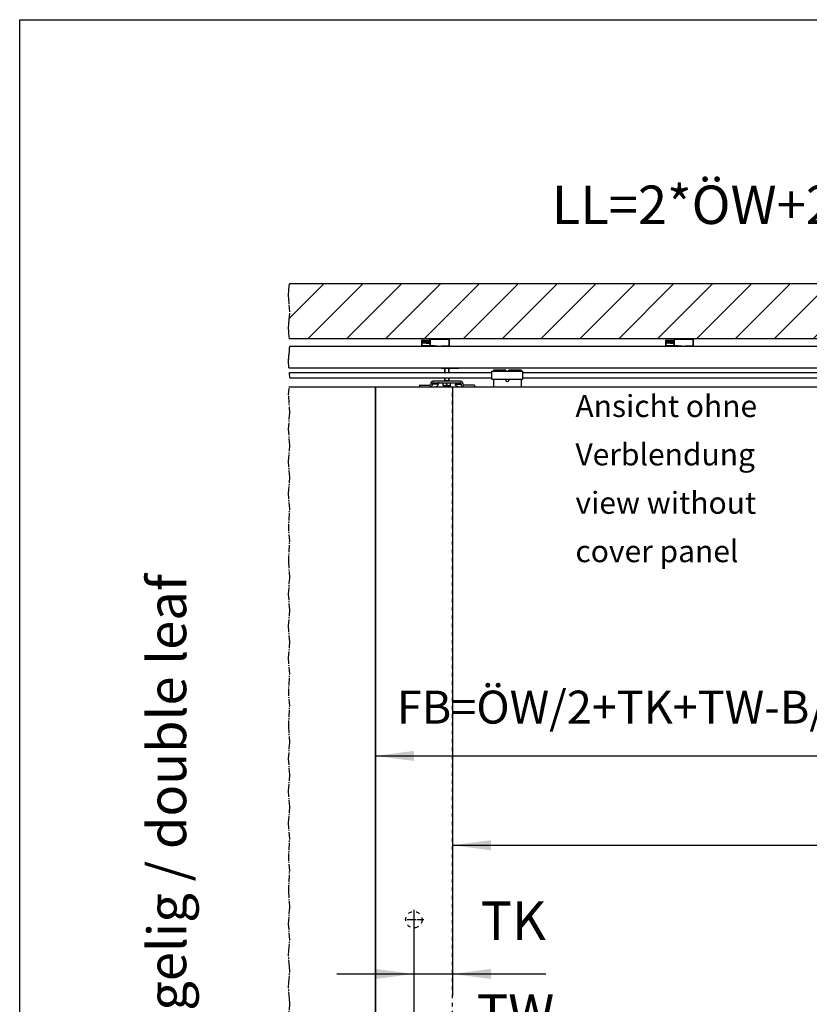
# Model space of a CAD drawing. Units: inches. Extents: x 3928 to 4513, y 20382 to 20802.
# Drawn here: x 3929 to 4001, y 20702 to 20792 of the extents above; entities that cross this region are included whole.
import ezdxf

# ---------------------------------------------------------------- set-up
doc = ezdxf.new("R2010")
doc.units = ezdxf.units.IN
doc.linetypes.add('DASHED', pattern=[15, 7, -8])
doc.linetypes.add('DOT_CENTER', pattern=[14, 12, -1, 0, -1])
doc.layers.add('1', color=7, linetype='Continuous')
doc.styles.add('CONVERTER_11', font='txt.shx', dxfattribs={"width": 0.9})
doc.dimstyles.new('ME10_DIM_30', dxfattribs={"dimtxt": 70, "dimasz": 70, "dimexe": 40, "dimexo": 0, "dimgap": 40, "dimtad": 1, "dimdsep": 46, "dimtxsty": 'CONVERTER_11', "dimsah": 1, "dimcen": 0.09, "dimclrd": 3, "dimclre": 3, "dimclrt": 4, "dimadec": 0, "dimazin": 0, "dimtfac": 1, "dimtdec": 4, "dimtix": 1, "dimtmove": 0, "dimatfit": 3, "dimfxl": 1, "dimtolj": 1, "dimtzin": 0, "dimarcsym": 0})
doc.dimstyles.new('ME10_DIM_31', dxfattribs={"dimtxt": 70, "dimasz": 70, "dimexe": 40, "dimexo": 0, "dimgap": 40, "dimtad": 1, "dimdsep": 46, "dimtxsty": 'CONVERTER_11', "dimsah": 1, "dimcen": 0.09, "dimclrd": 3, "dimclre": 3, "dimclrt": 4, "dimadec": 0, "dimazin": 0, "dimtfac": 1, "dimtdec": 4, "dimtix": 1, "dimtmove": 0, "dimatfit": 3, "dimfxl": 1, "dimtolj": 1, "dimtzin": 0, "dimarcsym": 0})
doc.dimstyles.new('ME10_DIM_33', dxfattribs={"dimtxt": 60, "dimasz": 70, "dimexe": 40, "dimexo": 0, "dimgap": 40, "dimtad": 1, "dimdsep": 46, "dimtxsty": 'CONVERTER_11', "dimsah": 1, "dimcen": 0.09, "dimclrd": 3, "dimclre": 3, "dimclrt": 4, "dimadec": 0, "dimazin": 0, "dimtfac": 1, "dimtdec": 4, "dimtix": 1, "dimtmove": 0, "dimatfit": 3, "dimfxl": 1, "dimtolj": 1, "dimtzin": 0, "dimarcsym": 0})
doc.dimstyles.new('ME10_DIM_34', dxfattribs={"dimtxt": 70, "dimasz": 70, "dimexe": 40, "dimexo": 0, "dimgap": 40, "dimtad": 1, "dimdsep": 46, "dimtxsty": 'CONVERTER_11', "dimsah": 1, "dimcen": 0.09, "dimclrd": 3, "dimclre": 3, "dimclrt": 4, "dimadec": 0, "dimazin": 0, "dimtfac": 1, "dimtdec": 4, "dimtix": 1, "dimtmove": 0, "dimatfit": 3, "dimfxl": 1, "dimtolj": 1, "dimtzin": 0, "dimarcsym": 0})

# ---------------------------------------------------------------- blocks, each defined once
blk = doc.blocks.new('10421-6-0870_Aufhaengerplatte-Rollenwagen-Perlan-140__29', base_point=(79330.8, 415205.1))
at = {"color": 1, "linetype": 'Continuous'}
for p, q in [((79330.8, 415205.2), (79330.8, 415205.2)), ((79342.9, 415205.1), (79331.2, 415205.1)), ((79342.9, 415205.1), (79344.7, 415205.1)), ((79345.7, 415205.1), (79344.7, 415205.1)), ((79345.7, 415205.1), (79359.8, 415205.1)), ((79359.8, 415205.1), (79360.8, 415205.1)), ((79360.8, 415205.1), (79362.7, 415205.1)), ((79360.9, 415205.1), (79360.8, 415205.1)), ((79362.7, 415205.1), (79374.3, 415205.1)), ((79374.7, 415205.2), (79374.8, 415205.2))]:
    blk.add_line(p, q, dxfattribs=at)
at = {"color": 124, "linetype": 'Continuous'}
for p, q in [((79331.2, 415205.2), (79331.2, 415205.2)), ((79331.2, 415205.2), (79331.2, 415205.1)), ((79342.9, 415205.2), (79342.9, 415205.2)), ((79342.9, 415205.1), (79342.9, 415205.2)), ((79344.5, 415205.1), (79344.3, 415205.2)), ((79345.4, 415205.2), (79345.4, 415205.2)), ((79345.7, 415205.2), (79345.7, 415205.2)), ((79345.7, 415205.2), (79345.7, 415205.1)), ((79359.8, 415205.2), (79359.8, 415205.2)), ((79359.8, 415205.2), (79359.8, 415205.1)), ((79360.1, 415205.2), (79360.2, 415205.2)), ((79361.2, 415205.2), (79361.1, 415205.1)), ((79362.7, 415205.2), (79362.7, 415205.2)), ((79362.7, 415205.1), (79362.7, 415205.2)), ((79374.3, 415205.2), (79374.3, 415205.2)), ((79374.3, 415205.2), (79374.3, 415205.1))]:
    blk.add_line(p, q, dxfattribs=at)
at = {"color": 1, "linetype": 'Continuous'}
for centre, start, end in [((79331.2, 415206.1), 245.4586, 270.0063), ((79374.3, 415206.1), 269.9965, 294.5415)]:
    blk.add_arc(centre, 1, start, end, dxfattribs=at)
at = {"color": 124, "linetype": 'Continuous'}
for points in [[(79344.5, 415205.1), (79344.6, 415205.1), (79344.6, 415205.1)], [(79345.4, 415205.2), (79345.5, 415205.1), (79345.6, 415205.1)], [(79359.9, 415205.1), (79360, 415205.1), (79360.1, 415205.2)], [(79360.9, 415205.1), (79361, 415205.1), (79361.1, 415205.1)]]:
    blk.add_spline(points, degree=3, dxfattribs=at)
at = {"color": 1, "linetype": 'Continuous'}
for points in [[(79344.6, 415205.1), (79344.7, 415205.1), (79344.7, 415205.1)], [(79345.6, 415205.1), (79345.7, 415205.1), (79345.7, 415205.1)], [(79359.8, 415205.1), (79359.8, 415205.1), (79359.9, 415205.1)]]:
    blk.add_spline(points, degree=3, dxfattribs=at)
blk = doc.blocks.new('10421-1-0102_Doppelrollenwagen-kpl-Perlan-140__30', base_point=(79330.8, 415205.1))
blk.add_blockref('10421-6-0870_Aufhaengerplatte-Rollenwagen-Perlan-140__29', (79330.8, 415205.1))
blk = doc.blocks.new('10421-2-0491_U-Profil_fuer_Riemenschloss__35', base_point=(79434.8, 415184.7))
at = {"color": 1, "linetype": 'Continuous'}
for p, q in [((79434.8, 415199.7), (79490.8, 415199.7)), ((79434.8, 415184.7), (79434.8, 415199.7)), ((79490.8, 415184.7), (79490.8, 415199.7)), ((79434.8, 415184.7), (79490.8, 415184.7))]:
    blk.add_line(p, q, dxfattribs=at)
blk = doc.blocks.new('Riemenschloss_Perlan_AUT_DUOSYNC__36', base_point=(79434.8, 415184.7))
blk.add_blockref('10421-2-0491_U-Profil_fuer_Riemenschloss__35', (79434.8, 415184.7))
blk = doc.blocks.new('10421-2-0490_Biegeteil_fuer_Perlan_Aut_und_Duosync__37', base_point=(79437.8, 415171.2))
at = {"color": 1, "linetype": 'Continuous'}
for p, q in [((79437.8, 415201.2), (79437.8, 415199.7)), ((79460.2, 415201.2), (79437.8, 415201.2)), ((79460.2, 415201.2), (79460.2, 415199.7)), ((79487.8, 415201.2), (79465.4, 415201.2)), ((79465.4, 415199.7), (79465.4, 415201.2)), ((79487.8, 415201.2), (79487.8, 415199.7)), ((79437.8, 415184.7), (79437.8, 415171.2)), ((79460.2, 415184.7), (79460.2, 415183.2)), ((79465.4, 415183.2), (79465.4, 415184.7)), ((79487.8, 415184.7), (79487.8, 415171.2))]:
    blk.add_line(p, q, dxfattribs=at)
blk.add_arc((79462.8, 415183.2), 2.6, 180, 0, dxfattribs=at)
blk = doc.blocks.new('Set_Riemenschloss_Perlan_Holzflg__38', base_point=(79434.8, 415171.2))
for name, p in [('Riemenschloss_Perlan_AUT_DUOSYNC__36', (79434.8, 415184.7)), ('10421-2-0490_Biegeteil_fuer_Perlan_Aut_und_Duosync__37', (79437.8, 415171.2))]:
    blk.add_blockref(name, p)
blk = doc.blocks.new('Sechskantschraube_ISO_4017_M8_x_55_2__46', base_point=(79346.3, 415172.9))
at = {"color": 1, "linetype": 'Continuous'}
for p, q in [((79348.8, 415205.1), (79348.8, 415197.2)), ((79356.8, 415197.2), (79356.8, 415205.1)), ((79346.3, 415173.5), (79346.3, 415178.2)), ((79346.6, 415173.4), (79346.3, 415173.5)), ((79346.3, 415173.5), (79346.3, 415172.9)), ((79346.3, 415172.9), (79349.5, 415172.9)), ((79347.1, 415173.2), (79346.6, 415173.4)), ((79347.7, 415173.1), (79347.1, 415173.2)), ((79347.9, 415173.1), (79347.7, 415173.1)), ((79348.7, 415172.9), (79347.9, 415173.1)), ((79348.7, 415172.9), (79348.7, 415172.9)), ((79349.5, 415172.9), (79348.7, 415172.9)), ((79348.8, 415187.2), (79348.8, 415182.2)), ((79348.8, 415181.2), (79348.8, 415182.2)), ((79348.8, 415182.2), (79348.8, 415182.2)), ((79349.7, 415172.9), (79349.5, 415172.9)), ((79349.5, 415172.9), (79356, 415172.9)), ((79350.3, 415172.9), (79349.7, 415172.9)), ((79350.6, 415173), (79350.3, 415172.9)), ((79351.2, 415173.1), (79350.6, 415173)), ((79351.6, 415173.2), (79351.2, 415173.1)), ((79352, 415173.2), (79351.6, 415173.2)), ((79352.8, 415173.5), (79352, 415173.2)), ((79352.8, 415173.5), (79352.8, 415178.2)), ((79353.6, 415173.2), (79352.8, 415173.5)), ((79353.9, 415173.2), (79353.6, 415173.2)), ((79354.4, 415173.1), (79353.9, 415173.2)), ((79354.9, 415173), (79354.4, 415173.1)), ((79355.2, 415172.9), (79354.9, 415173)), ((79355.9, 415172.9), (79355.2, 415172.9)), ((79356, 415172.9), (79355.9, 415172.9)), ((79356.8, 415172.9), (79356, 415172.9)), ((79356, 415172.9), (79359.3, 415172.9)), ((79356.8, 415182.2), (79356.8, 415187.2)), ((79356.8, 415182.2), (79356.8, 415181.2)), ((79357.7, 415173.1), (79356.8, 415172.9)), ((79356.8, 415172.9), (79356.8, 415172.9)), ((79357.8, 415173.1), (79357.7, 415173.1)), ((79358.5, 415173.2), (79357.8, 415173.1)), ((79358.9, 415173.4), (79358.5, 415173.2)), ((79359.3, 415173.5), (79358.9, 415173.4)), ((79359.3, 415173.5), (79359.3, 415178.2)), ((79359.3, 415172.9), (79359.3, 415173.5))]:
    blk.add_line(p, q, dxfattribs=at)
at = {"color": 124, "linetype": 'Continuous'}
for p, q in [((79348.8, 415182.2), (79352.8, 415182.2)), ((79352.8, 415182.2), (79356.8, 415182.2))]:
    blk.add_line(p, q, dxfattribs=at)
at = {"layer": '1', "color": 3, "linetype": 'Continuous'}
for p, q in [((79349.4, 415197.2), (79349.4, 415205.1)), ((79356.2, 415197.2), (79356.2, 415205.1)), ((79349.4, 415182.2), (79349.4, 415187.2)), ((79356.2, 415182.2), (79356.2, 415187.2))]:
    blk.add_line(p, q, dxfattribs=at)
blk = doc.blocks.new('10421-6-0877_Clipsblende-100-Deckenausgleich-Teil-2__50', base_point=(79322.3, 415245.2))
at = {"color": 124, "linetype": 'Continuous'}
for p, q in [((79322.3, 415257.7), (79322.8, 415257.7)), ((79322.8, 415258.2), (79322.8, 415257.7)), ((79322.8, 415247), (79322.8, 415257.7)), ((79322.8, 415257.7), (79356.8, 415257.7)), ((79356.8, 415258.2), (79356.8, 415257.7)), ((79356.8, 415257.7), (79357.3, 415257.7)), ((79356.8, 415245.2), (79356.8, 415257.7))]:
    blk.add_line(p, q, dxfattribs=at)
at = {"color": 1, "linetype": 'Continuous'}
for p, q in [((79322.3, 415246.7), (79322.3, 415257.7)), ((79322.3, 415246.9), (79322.4, 415246.9)), ((79322.3, 415246.8), (79322.3, 415246.9)), ((79322.3, 415246.8), (79322.3, 415246.8)), ((79322.3, 415246.8), (79322.3, 415246.8)), ((79322.3, 415246.7), (79322.3, 415246.8)), ((79322.3, 415246.2), (79322.3, 415246.7)), ((79333.4, 415245.2), (79322.3, 415246.2)), ((79322.4, 415247), (79322.5, 415247)), ((79322.4, 415246.9), (79322.4, 415247)), ((79322.4, 415246.9), (79322.4, 415246.9)), ((79322.5, 415247), (79322.6, 415247)), ((79322.5, 415247), (79322.5, 415247)), ((79322.6, 415247), (79322.7, 415247)), ((79322.7, 415247), (79322.8, 415247)), ((79322.7, 415247), (79322.7, 415247)), ((79322.8, 415247), (79343, 415245.2)), ((79333.4, 415245.2), (79343, 415245.2)), ((79356.8, 415245.2), (79343, 415245.2)), ((79356.8, 415245.2), (79357.3, 415245.2)), ((79357.3, 415245.2), (79357.3, 415257.7))]:
    blk.add_line(p, q, dxfattribs=at)
for centre, start, end in [((79322.8, 415257.7), 90, 180), ((79356.8, 415257.7), 0, 90)]:
    blk.add_arc(centre, 0.5, start, end, dxfattribs=at)
blk = doc.blocks.new('10421-6-0876_Clipsblende-100-Deckenausgleich-Teil-1__51', base_point=(79307.3, 415245.2))
at = {"color": 1, "linetype": 'Continuous'}
for p, q in [((79307.3, 415255.7), (79309.2, 415255.7)), ((79307.3, 415255.7), (79307.3, 415255.7)), ((79307.3, 415254.6), (79307.3, 415255.7)), ((79322.2, 415254.4), (79307.3, 415255.7)), ((79307.3, 415254.4), (79307.3, 415254.6)), ((79322.3, 415253.3), (79307.3, 415254.6)), ((79307.3, 415253.4), (79307.3, 415254.4)), ((79322.3, 415253.1), (79307.3, 415254.4)), ((79307.3, 415253.2), (79307.3, 415253.4)), ((79322.3, 415252), (79307.3, 415253.4)), ((79307.3, 415252.1), (79307.3, 415253.2)), ((79322.3, 415251.8), (79307.3, 415253.2)), ((79307.3, 415251.9), (79307.3, 415252.1)), ((79322.3, 415250.8), (79307.3, 415252.1)), ((79307.3, 415250.8), (79307.3, 415251.9)), ((79322.3, 415250.6), (79307.3, 415251.9)), ((79307.3, 415250.8), (79307.3, 415250.8)), ((79307.3, 415250.8), (79307.3, 415250.8)), ((79307.3, 415250.8), (79307.4, 415250.7)), ((79307.3, 415250.8), (79307.3, 415250.8)), ((79307.3, 415250.8), (79307.3, 415250.8)), ((79307.3, 415245.7), (79307.3, 415250.8)), ((79322.3, 415249.5), (79307.3, 415250.8)), ((79307.4, 415250.7), (79307.5, 415250.7)), ((79307.4, 415250.7), (79307.4, 415250.7)), ((79307.5, 415250.7), (79307.6, 415250.6)), ((79307.6, 415250.6), (79307.7, 415250.6)), ((79307.7, 415250.6), (79307.8, 415250.6)), ((79322.3, 415249.3), (79307.8, 415250.6)), ((79333.4, 415245.2), (79307.8, 415245.2)), ((79322.1, 415254.6), (79309.2, 415255.7)), ((79309.2, 415255.7), (79321.2, 415255.7)), ((79321.2, 415255.7), (79322.3, 415255.7)), ((79322.3, 415255.6), (79321.2, 415255.7)), ((79322.1, 415254.6), (79322.1, 415254.5)), ((79322.1, 415254.5), (79322.2, 415254.4)), ((79322.2, 415253.3), (79322.2, 415254.4)), ((79322.3, 415253.9), (79322.2, 415253.9)), ((79322.3, 415253.9), (79322.2, 415253.8)), ((79322.3, 415255.6), (79322.3, 415255.6)), ((79322.3, 415253.9), (79322.3, 415255.6))]:
    blk.add_line(p, q, dxfattribs=at)
at = {"color": 124, "linetype": 'Continuous'}
for p, q in [((79307.3, 415245.7), (79307.8, 415245.7)), ((79307.8, 415245.7), (79307.8, 415250.6)), ((79307.8, 415245.2), (79307.8, 415245.7)), ((79327.7, 415245.7), (79307.8, 415245.7))]:
    blk.add_line(p, q, dxfattribs=at)
at = {"color": 1, "linetype": 'Continuous'}
blk.add_arc((79307.8, 415245.7), 0.5, 180, 270, dxfattribs=at)
blk = doc.blocks.new('10421-1-0196_Clipsblende-100-Deckenausgleich-Paar_12__52', base_point=(79307.261016, 415245.194083))
for name, p in [('10421-6-0876_Clipsblende-100-Deckenausgleich-Teil-1__51', (79307.261016, 415245.194083)), ('10421-6-0877_Clipsblende-100-Deckenausgleich-Teil-2__50', (79322.261016, 415245.194083))]:
    blk.add_blockref(name, p)
blk = doc.blocks.new('10421-6-0877_Clipsblende-100-Deckenausgleich-Teil-2__53', base_point=(79766.3, 415245.2))
at = {"color": 124, "linetype": 'Continuous'}
for p, q in [((79766.3, 415257.7), (79766.8, 415257.7)), ((79766.8, 415258.2), (79766.8, 415257.7)), ((79766.8, 415247), (79766.8, 415257.7)), ((79766.8, 415257.7), (79800.8, 415257.7)), ((79800.8, 415258.2), (79800.8, 415257.7)), ((79800.8, 415257.7), (79801.3, 415257.7)), ((79800.8, 415245.2), (79800.8, 415257.7))]:
    blk.add_line(p, q, dxfattribs=at)
at = {"color": 1, "linetype": 'Continuous'}
for p, q in [((79766.3, 415246.7), (79766.3, 415257.7)), ((79766.3, 415246.9), (79766.4, 415246.9)), ((79766.3, 415246.8), (79766.3, 415246.9)), ((79766.3, 415246.8), (79766.3, 415246.8)), ((79766.3, 415246.8), (79766.3, 415246.8)), ((79766.3, 415246.7), (79766.3, 415246.8)), ((79766.3, 415246.2), (79766.3, 415246.7)), ((79777.4, 415245.2), (79766.3, 415246.2)), ((79766.4, 415247), (79766.5, 415247)), ((79766.4, 415246.9), (79766.4, 415247)), ((79766.4, 415246.9), (79766.4, 415246.9)), ((79766.5, 415247), (79766.6, 415247)), ((79766.5, 415247), (79766.5, 415247)), ((79766.6, 415247), (79766.7, 415247)), ((79766.7, 415247), (79766.8, 415247)), ((79766.7, 415247), (79766.7, 415247)), ((79766.8, 415247), (79787, 415245.2)), ((79777.4, 415245.2), (79787, 415245.2)), ((79800.8, 415245.2), (79787, 415245.2)), ((79800.8, 415245.2), (79801.3, 415245.2)), ((79801.3, 415245.2), (79801.3, 415257.7))]:
    blk.add_line(p, q, dxfattribs=at)
for centre, start, end in [((79766.8, 415257.7), 90, 180), ((79800.8, 415257.7), 0, 90)]:
    blk.add_arc(centre, 0.5, start, end, dxfattribs=at)
blk = doc.blocks.new('10421-6-0876_Clipsblende-100-Deckenausgleich-Teil-1__54', base_point=(79751.3, 415245.2))
at = {"color": 1, "linetype": 'Continuous'}
for p, q in [((79751.3, 415255.7), (79751.3, 415255.7)), ((79751.3, 415255.7), (79753.2, 415255.7)), ((79751.3, 415254.6), (79751.3, 415255.7)), ((79766.2, 415254.4), (79751.3, 415255.7)), ((79751.3, 415254.4), (79751.3, 415254.6)), ((79766.3, 415253.3), (79751.3, 415254.6)), ((79751.3, 415253.4), (79751.3, 415254.4)), ((79766.3, 415253.1), (79751.3, 415254.4)), ((79751.3, 415253.2), (79751.3, 415253.4)), ((79766.3, 415252), (79751.3, 415253.4)), ((79751.3, 415252.1), (79751.3, 415253.2)), ((79766.3, 415251.8), (79751.3, 415253.2)), ((79751.3, 415251.9), (79751.3, 415252.1)), ((79766.3, 415250.8), (79751.3, 415252.1)), ((79751.3, 415250.8), (79751.3, 415251.9)), ((79766.3, 415250.6), (79751.3, 415251.9)), ((79751.3, 415250.8), (79751.3, 415250.8)), ((79751.3, 415250.8), (79751.3, 415250.8)), ((79751.3, 415250.8), (79751.4, 415250.7)), ((79751.3, 415250.8), (79751.3, 415250.8)), ((79751.3, 415250.8), (79751.3, 415250.8)), ((79751.3, 415245.7), (79751.3, 415250.8)), ((79766.3, 415249.5), (79751.3, 415250.8)), ((79751.4, 415250.7), (79751.5, 415250.7)), ((79751.4, 415250.7), (79751.4, 415250.7)), ((79751.5, 415250.7), (79751.6, 415250.6)), ((79751.6, 415250.6), (79751.7, 415250.6)), ((79751.7, 415250.6), (79751.8, 415250.6)), ((79766.3, 415249.3), (79751.8, 415250.6)), ((79777.4, 415245.2), (79751.8, 415245.2)), ((79753.2, 415255.7), (79765.2, 415255.7)), ((79766.1, 415254.6), (79753.2, 415255.7)), ((79766.3, 415255.6), (79765.2, 415255.7)), ((79765.2, 415255.7), (79766.3, 415255.7)), ((79766.1, 415254.6), (79766.1, 415254.5)), ((79766.1, 415254.5), (79766.2, 415254.4)), ((79766.2, 415253.3), (79766.2, 415254.4)), ((79766.3, 415253.9), (79766.2, 415253.9)), ((79766.3, 415253.9), (79766.2, 415253.8)), ((79766.3, 415255.6), (79766.3, 415255.6)), ((79766.3, 415253.9), (79766.3, 415255.6))]:
    blk.add_line(p, q, dxfattribs=at)
at = {"color": 124, "linetype": 'Continuous'}
for p, q in [((79751.3, 415245.7), (79751.8, 415245.7)), ((79751.8, 415245.7), (79751.8, 415250.6)), ((79751.8, 415245.2), (79751.8, 415245.7)), ((79771.7, 415245.7), (79751.8, 415245.7))]:
    blk.add_line(p, q, dxfattribs=at)
at = {"color": 1, "linetype": 'Continuous'}
blk.add_arc((79751.8, 415245.7), 0.5, 180, 270, dxfattribs=at)
blk = doc.blocks.new('10421-1-0196_Clipsblende-100-Deckenausgleich-Paar_13__55', base_point=(79751.261016, 415245.194083))
for name, p in [('10421-6-0876_Clipsblende-100-Deckenausgleich-Teil-1__54', (79751.261016, 415245.194083)), ('10421-6-0877_Clipsblende-100-Deckenausgleich-Teil-2__53', (79766.261016, 415245.194083))]:
    blk.add_blockref(name, p)
blk = doc.blocks.new('Traegerplatte__66', base_point=(79302.8, 415171.2))
at = {"color": 1, "linetype": 'Continuous'}
for p, q in [((79302.8, 415174.2), (79302.8, 415171.2)), ((79302.8, 415174.2), (79321.8, 415174.2)), ((79321.8, 415174.2), (79321.9, 415174.2)), ((79321.9, 415174.2), (79322.1, 415174.2)), ((79322.1, 415174.2), (79322.3, 415174.3)), ((79322.3, 415174.3), (79322.5, 415174.3)), ((79322.5, 415174.3), (79322.6, 415174.4)), ((79322.6, 415174.4), (79322.8, 415174.5)), ((79322.8, 415174.5), (79322.9, 415174.6)), ((79322.9, 415174.6), (79323, 415174.7)), ((79323, 415174.7), (79323.2, 415174.8)), ((79323.2, 415174.8), (79323.3, 415175)), ((79323.3, 415175.1), (79323.4, 415175.3)), ((79323.3, 415175), (79323.3, 415175.1)), ((79323.4, 415175.6), (79323.5, 415175.7)), ((79323.4, 415175.4), (79323.4, 415175.6)), ((79323.4, 415175.3), (79323.4, 415175.4)), ((79323.6, 415177.6), (79323.5, 415177.2)), ((79323.5, 415177.2), (79323.5, 415176.7)), ((79323.5, 415176.7), (79323.5, 415175.7)), ((79323.7, 415178.1), (79323.6, 415177.6)), ((79323.9, 415178.6), (79323.7, 415178.1)), ((79324.1, 415179), (79323.9, 415178.6)), ((79324.4, 415179.4), (79324.1, 415179)), ((79324.2, 415171.8), (79324.6, 415172)), ((79324.8, 415179.7), (79324.4, 415179.4)), ((79324.6, 415172), (79325.1, 415172.3)), ((79325.1, 415180.1), (79324.8, 415179.7)), ((79325.6, 415180.4), (79325.1, 415180.1)), ((79325.1, 415172.3), (79325.4, 415172.6)), ((79325.4, 415172.6), (79325.8, 415173)), ((79326, 415180.6), (79325.6, 415180.4)), ((79325.8, 415173), (79326.1, 415173.4)), ((79326.5, 415180.8), (79326, 415180.6)), ((79326.1, 415173.4), (79326.3, 415173.8)), ((79326.3, 415173.8), (79326.5, 415174.3)), ((79327, 415181), (79326.5, 415180.8)), ((79326.5, 415174.3), (79326.6, 415174.7)), ((79326.6, 415174.7), (79326.7, 415175.2)), ((79326.7, 415175.2), (79326.8, 415175.7)), ((79326.9, 415177.2), (79326.8, 415177)), ((79326.8, 415177), (79326.8, 415176.9)), ((79326.8, 415176.9), (79326.8, 415176.7)), ((79326.8, 415175.7), (79326.8, 415176.7)), ((79327, 415177.5), (79326.9, 415177.3)), ((79326.9, 415177.3), (79326.9, 415177.2)), ((79327.5, 415181.1), (79327, 415181)), ((79327.1, 415177.6), (79327, 415177.5)), ((79327.2, 415177.7), (79327.1, 415177.6)), ((79327.4, 415177.9), (79327.2, 415177.7)), ((79327.5, 415177.9), (79327.4, 415177.9)), ((79328, 415181.2), (79327.5, 415181.1)), ((79327.7, 415178), (79327.5, 415177.9)), ((79327.8, 415178.1), (79327.7, 415178)), ((79328, 415178.1), (79327.8, 415178.1)), ((79328.4, 415181.2), (79328, 415181.2)), ((79328.2, 415178.2), (79328, 415178.1)), ((79328.4, 415178.2), (79328.2, 415178.2)), ((79377.1, 415181.2), (79328.4, 415181.2)), ((79328.4, 415178.2), (79328.4, 415178.2)), ((79328.4, 415178.2), (79377.1, 415178.2)), ((79334.5, 415171.8), (79334.9, 415172)), ((79334.9, 415172), (79335.3, 415172.3)), ((79335.3, 415172.3), (79335.7, 415172.6)), ((79335.7, 415172.6), (79336, 415173)), ((79336, 415173), (79336.3, 415173.4)), ((79336.3, 415173.4), (79336.6, 415173.8)), ((79336.6, 415173.8), (79336.8, 415174.3)), ((79336.8, 415174.3), (79336.9, 415174.7)), ((79336.9, 415174.7), (79337, 415175.2)), ((79337.1, 415177), (79337, 415176.9)), ((79337, 415176.9), (79337, 415176.7)), ((79337, 415176.7), (79337, 415175.7)), ((79337, 415175.2), (79337, 415175.7)), ((79337.2, 415177.3), (79337.1, 415177.2)), ((79337.1, 415177.2), (79337.1, 415177)), ((79337.3, 415177.5), (79337.2, 415177.3)), ((79337.4, 415177.6), (79337.3, 415177.5)), ((79337.5, 415177.7), (79337.4, 415177.6)), ((79337.6, 415177.9), (79337.5, 415177.7)), ((79337.8, 415177.9), (79337.6, 415177.9)), ((79337.9, 415178), (79337.8, 415177.9)), ((79338.1, 415178.1), (79337.9, 415178)), ((79338.3, 415178.1), (79338.1, 415178.1)), ((79338.4, 415178.2), (79338.3, 415178.1)), ((79338.6, 415178.2), (79338.4, 415178.2)), ((79338.7, 415178.2), (79338.6, 415178.2)), ((79366.8, 415178.2), (79367, 415178.2)), ((79367, 415178.2), (79367.2, 415178.2)), ((79367.2, 415178.2), (79367.3, 415178.1)), ((79367.3, 415178.1), (79367.5, 415178.1)), ((79367.5, 415178.1), (79367.7, 415178)), ((79367.7, 415178), (79367.8, 415177.9)), ((79367.8, 415177.9), (79368, 415177.8)), ((79368, 415177.8), (79368.1, 415177.7)), ((79368.1, 415177.7), (79368.2, 415177.5)), ((79368.2, 415177.5), (79368.3, 415177.4)), ((79368.3, 415177.4), (79368.4, 415177.3)), ((79368.4, 415177.3), (79368.4, 415177.1)), ((79368.4, 415177.1), (79368.5, 415176.9)), ((79368.5, 415176.9), (79368.5, 415176.8)), ((79368.5, 415176.8), (79368.5, 415176.7)), ((79368.5, 415176.7), (79368.5, 415175.7)), ((79368.5, 415175.5), (79368.5, 415175.7)), ((79368.6, 415175), (79368.5, 415175.5)), ((79368.7, 415174.5), (79368.6, 415175)), ((79368.8, 415174.1), (79368.7, 415174.5)), ((79369.1, 415173.6), (79368.8, 415174.1)), ((79369.3, 415173.2), (79369.1, 415173.6)), ((79369.6, 415172.8), (79369.3, 415173.2)), ((79370, 415172.5), (79369.6, 415172.8)), ((79370.4, 415172.2), (79370, 415172.5)), ((79370.8, 415171.9), (79370.4, 415172.2)), ((79377.2, 415181.2), (79377.1, 415181.2)), ((79377.2, 415178.2), (79377.1, 415178.2)), ((79377.8, 415181.2), (79377.2, 415181.2)), ((79377.4, 415178.2), (79377.2, 415178.2)), ((79377.6, 415178.1), (79377.4, 415178.2)), ((79377.8, 415178.1), (79377.6, 415178.1)), ((79378.3, 415181.1), (79377.8, 415181.2)), ((79377.9, 415178), (79377.8, 415178.1)), ((79378.1, 415177.9), (79377.9, 415178)), ((79378.2, 415177.8), (79378.1, 415177.9)), ((79378.4, 415177.7), (79378.2, 415177.8)), ((79378.8, 415180.9), (79378.3, 415181.1)), ((79378.5, 415177.5), (79378.4, 415177.7)), ((79378.6, 415177.4), (79378.5, 415177.5)), ((79378.6, 415177.3), (79378.6, 415177.4)), ((79378.7, 415177.1), (79378.6, 415177.3)), ((79378.7, 415176.9), (79378.7, 415177.1)), ((79378.8, 415176.8), (79378.7, 415176.9)), ((79379.3, 415180.7), (79378.8, 415180.9)), ((79378.8, 415176.7), (79378.8, 415176.8)), ((79378.8, 415175.7), (79378.8, 415176.7)), ((79378.8, 415175.7), (79378.8, 415175.5)), ((79378.8, 415175.5), (79378.8, 415175)), ((79378.8, 415175), (79378.9, 415174.5)), ((79378.9, 415174.5), (79379.1, 415174.1)), ((79379.1, 415174.1), (79379.3, 415173.6)), ((79379.7, 415180.5), (79379.3, 415180.7)), ((79379.3, 415173.6), (79379.6, 415173.2)), ((79379.6, 415173.2), (79379.9, 415172.8)), ((79380.2, 415180.2), (79379.7, 415180.5)), ((79379.9, 415172.8), (79380.3, 415172.5)), ((79380.6, 415179.9), (79380.2, 415180.2)), ((79380.3, 415172.5), (79380.7, 415172.2)), ((79380.9, 415179.6), (79380.6, 415179.9)), ((79380.7, 415172.2), (79381.1, 415171.9)), ((79381.2, 415179.2), (79380.9, 415179.6)), ((79381.5, 415178.8), (79381.2, 415179.2)), ((79381.7, 415178.3), (79381.5, 415178.8)), ((79381.9, 415177.9), (79381.7, 415178.3)), ((79382, 415177.4), (79381.9, 415177.9)), ((79382.1, 415176.9), (79382, 415177.4)), ((79382.1, 415176.7), (79382.1, 415176.9)), ((79382.1, 415176.7), (79382.1, 415175.7)), ((79382.1, 415175.7), (79382.1, 415175.5)), ((79382.1, 415175.5), (79382.1, 415175.4)), ((79382.1, 415175.4), (79382.2, 415175.2)), ((79382.2, 415175.2), (79382.2, 415175.1)), ((79382.2, 415175.1), (79382.3, 415174.9)), ((79382.3, 415174.9), (79382.4, 415174.8)), ((79382.4, 415174.8), (79382.5, 415174.6)), ((79382.5, 415174.6), (79382.7, 415174.5)), ((79382.7, 415174.5), (79382.8, 415174.4)), ((79382.8, 415174.4), (79383, 415174.4)), ((79383, 415174.4), (79383.1, 415174.3)), ((79383.1, 415174.3), (79383.3, 415174.2)), ((79383.3, 415174.2), (79383.5, 415174.2)), ((79383.5, 415174.2), (79383.7, 415174.2)), ((79383.7, 415174.2), (79383.7, 415174.2)), ((79402.8, 415174.2), (79383.7, 415174.2)), ((79402.8, 415174.2), (79402.8, 415171.2)), ((79321.8, 415171.2), (79322.2, 415171.2)), ((79322.2, 415171.2), (79322.7, 415171.3)), ((79322.7, 415171.3), (79323.2, 415171.4)), ((79323.2, 415171.4), (79323.7, 415171.5)), ((79323.7, 415171.5), (79324.2, 415171.8)), ((79332.1, 415171.2), (79332.5, 415171.2)), ((79332.5, 415171.2), (79333, 415171.3)), ((79333, 415171.3), (79333.5, 415171.4)), ((79333.5, 415171.4), (79334, 415171.5)), ((79334, 415171.5), (79334.5, 415171.8)), ((79371.3, 415171.6), (79370.8, 415171.9)), ((79371.8, 415171.5), (79371.3, 415171.6)), ((79372.3, 415171.3), (79371.8, 415171.5)), ((79372.8, 415171.2), (79372.3, 415171.3)), ((79373.3, 415171.2), (79372.8, 415171.2)), ((79373.5, 415171.2), (79373.3, 415171.2)), ((79381.1, 415171.9), (79381.6, 415171.6)), ((79381.6, 415171.6), (79382, 415171.5)), ((79382, 415171.5), (79382.5, 415171.3)), ((79382.5, 415171.3), (79383.1, 415171.2)), ((79383.1, 415171.2), (79383.6, 415171.2)), ((79383.6, 415171.2), (79383.7, 415171.2))]:
    blk.add_line(p, q, dxfattribs=at)
at = {"color": 124, "linetype": 'Continuous'}
for p, q in [((79326.8, 415176.7), (79337, 415176.7)), ((79337, 415175.7), (79326.8, 415175.7)), ((79378.8, 415176.7), (79368.5, 415176.7)), ((79368.5, 415175.7), (79378.8, 415175.7))]:
    blk.add_line(p, q, dxfattribs=at)
blk = doc.blocks.new('10421-EP-81_03-Zahnflachriemen-RPP5M-Perlan-AUT-2__69', base_point=(79066.5, 415187.2))
at = {"color": 1, "linetype": 'Continuous'}
for p, q in [((79066.5, 415197.2), (79434.8, 415197.2)), ((79490.8, 415197.2), (80088.6, 415197.2)), ((79067, 415187.2), (79434.8, 415187.2)), ((79490.8, 415187.2), (80088.6, 415187.2))]:
    blk.add_line(p, q, dxfattribs=at)
at = {"color": 3, "linetype": 'DOT_CENTER'}
for p, q in [((79066.6, 415196.2), (79066.5, 415197.2)), ((79066.7, 415195.2), (79066.6, 415196.2)), ((79066.8, 415193.7), (79066.7, 415195.2)), ((79066.8, 415192.2), (79066.8, 415193.7)), ((79066.9, 415190.7), (79066.8, 415192.2)), ((79066.9, 415189.7), (79066.9, 415190.7)), ((79067, 415188.2), (79066.9, 415189.7)), ((79067, 415187.2), (79067, 415188.2))]:
    blk.add_line(p, q, dxfattribs=at)
blk = doc.blocks.new('10421-EP-70_13_Laufrohr-zweifluegelig__70', base_point=(79065, 415205.2))
at = {"color": 3, "linetype": 'DOT_CENTER'}
for p, q in [((79066.8, 415240.8), (79067, 415244.7)), ((79067, 415245.1), (79067, 415245.2)), ((79067, 415245.1), (79067, 415245.1)), ((79067, 415245), (79067, 415245.1)), ((79067, 415244.9), (79067, 415245)), ((79067, 415244.9), (79067, 415244.9)), ((79067, 415244.8), (79067, 415244.9)), ((79067, 415244.7), (79067, 415244.8)), ((79065, 415219.3), (79065.9, 415231)), ((79065.3, 415225.2), (79065.6, 415228.7)), ((79065.6, 415228.7), (79065.8, 415230.5)), ((79065.9, 415231), (79066.4, 415235.2)), ((79066.4, 415235.2), (79066.5, 415236.9)), ((79066.5, 415236.9), (79066.8, 415240.8)), ((79065, 415220), (79065.1, 415221.5)), ((79065, 415215.2), (79065, 415219.3)), ((79065, 415218), (79065, 415218.7)), ((79065, 415215.6), (79065, 415218)), ((79065, 415215.2), (79065, 415215.6)), ((79065, 415213.5), (79065, 415215.2)), ((79065.2, 415209.6), (79065, 415213.5)), ((79065.1, 415221.5), (79065.3, 415225.1)), ((79065.5, 415205.7), (79065.2, 415209.6)), ((79065.5, 415205.6), (79065.5, 415205.7)), ((79065.5, 415205.6), (79065.5, 415205.6)), ((79065.5, 415205.6), (79065.5, 415205.6)), ((79065.5, 415205.5), (79065.5, 415205.6)), ((79065.5, 415205.4), (79065.5, 415205.5)), ((79065.6, 415205.4), (79065.5, 415205.4)), ((79065.6, 415205.3), (79065.6, 415205.4)), ((79065.6, 415205.3), (79065.6, 415205.3)), ((79065.6, 415205.2), (79065.6, 415205.3))]:
    blk.add_line(p, q, dxfattribs=at)
at = {"color": 1, "linetype": 'Continuous'}
for p, q in [((79067, 415245.2), (81389.9, 415245.2)), ((79065.6, 415205.2), (81388.5, 415205.2))]:
    blk.add_line(p, q, dxfattribs=at)
at = {"color": 124, "linetype": 'Continuous'}
for p, q in [((79067, 415244.7), (81389.9, 415244.7)), ((79065.5, 415205.7), (81388.5, 415205.7))]:
    blk.add_line(p, q, dxfattribs=at)
blk = doc.blocks.new('10421-EP-70_04_Decke-zweifluegelig__72', base_point=(79065, 415258.2))
at = {"layer": '1', "linetype": 'Continuous'}
h = blk.add_hatch(dxfattribs=at)
h.set_pattern_fill('_USER', color=3, scale=50, angle=45, pattern_type=0)
h.set_pattern_definition([(45, (0, 0), (-35.355339, 35.355339), [])])
h.paths.add_polyline_path([(81389.6, 415358.2), (81388.5, 415348.2), (81388.3, 415345.7), (81387.9, 415338.2), (81388.1, 415330.7), (81388.7, 415323.2), (81389.9, 415308.2), (81389.1, 415293.2), (81388.3, 415285.7), (81387.9, 415278.2), (81388.1, 415270.7), (81388.3, 415268.2), (81389.3, 415258.2), (79066.4, 415258.2), (79065.3, 415268.2), (79065.1, 415270.7), (79065, 415278.2), (79065.3, 415285.7), (79066.2, 415293.2), (79067, 415308.2), (79065.8, 415323.2), (79065.1, 415330.7), (79065, 415338.2), (79065.3, 415345.7), (79065.6, 415348.2), (79066.6, 415358.2)])
at = {"color": 3, "linetype": 'DOT_CENTER'}
for p, q in [((79065.6, 415348.2), (79066.6, 415358.2)), ((79065, 415338.2), (79065.3, 415345.7)), ((79065.1, 415330.7), (79065, 415338.2)), ((79065.3, 415345.7), (79065.6, 415348.2)), ((79065.8, 415323.2), (79065.1, 415330.7)), ((79067, 415308.2), (79065.8, 415323.2)), ((79066.2, 415293.2), (79067, 415308.2)), ((79065, 415278.2), (79065.3, 415285.7)), ((79065.3, 415285.7), (79066.2, 415293.2)), ((79065.1, 415270.7), (79065, 415278.2)), ((79065.3, 415268.2), (79065.1, 415270.7)), ((79066.4, 415258.2), (79065.3, 415268.2))]:
    blk.add_line(p, q, dxfattribs=at)
at = {"color": 1, "linetype": 'Continuous'}
for p, q in [((81389.6, 415358.2), (79066.6, 415358.2)), ((81389.3, 415258.2), (79066.4, 415258.2))]:
    blk.add_line(p, q, dxfattribs=at)
blk = doc.blocks.new('10421-EP-70_05_Holzfluegel_30mm_ohne_Bearbeitung_1__73', base_point=(79065, 413158.2))
at = {"color": 3, "linetype": 'DOT_CENTER'}
for p, q in [((79065, 415156.6), (79065.9, 415171.2)), ((79065, 415156.6), (79065.9, 415171.2)), ((79066, 415142), (79065, 415156.6)), ((79066, 415142), (79065, 415156.6)), ((79066.9, 415122.7), (79066, 415142)), ((79066.9, 415122.7), (79066, 415142)), ((79066.1, 415113), (79066.9, 415122.7)), ((79066.1, 415113), (79066.9, 415122.7)), ((79065, 415093.7), (79066.1, 415113)), ((79065, 415093.7), (79066.1, 415113)), ((79067, 415064.7), (79065, 415093.7)), ((79067, 415064.7), (79065, 415093.7)), ((79066.4, 415055), (79067, 415064.7)), ((79066.4, 415055), (79067, 415064.7)), ((79065, 415035.7), (79066.4, 415055)), ((79065, 415035.7), (79066.4, 415055)), ((79065.5, 415026), (79065, 415035.7)), ((79065.5, 415026), (79065, 415035.7)), ((79067, 415006.7), (79065.5, 415026)), ((79067, 415006.7), (79065.5, 415026)), ((79065, 414977.6), (79066.5, 414996.9)), ((79065, 414977.6), (79066.5, 414996.9)), ((79066.5, 414996.9), (79067, 415006.7)), ((79066.5, 414996.9), (79067, 415006.7)), ((79065.3, 414967.9), (79065, 414977.6)), ((79065.3, 414967.9), (79065, 414977.6)), ((79067, 414948.6), (79065.3, 414967.9)), ((79067, 414948.6), (79065.3, 414967.9)), ((79065.7, 414929.1), (79067, 414948.6)), ((79065.7, 414929.1), (79067, 414948.6)), ((79065.2, 414909.7), (79065.7, 414929.1)), ((79065.2, 414909.7), (79065.7, 414929.1)), ((79066.9, 414890.5), (79065.2, 414909.7)), ((79066.9, 414890.5), (79065.2, 414909.7)), ((79065.9, 414871), (79066.9, 414890.5)), ((79065.9, 414871), (79066.9, 414890.5)), ((79065.1, 414851.8), (79065.9, 414871)), ((79065.1, 414851.8), (79065.9, 414871)), ((79065.9, 414842), (79065.1, 414851.8)), ((79065.9, 414842), (79065.1, 414851.8)), ((79066.9, 414822.8), (79065.9, 414842)), ((79066.9, 414822.8), (79065.9, 414842)), ((79066.1, 414813), (79066.9, 414822.8)), ((79066.1, 414813), (79066.9, 414822.8)), ((79065, 414793.8), (79066.1, 414813)), ((79065, 414793.8), (79066.1, 414813)), ((79067, 414764.8), (79065, 414793.8)), ((79067, 414764.8), (79065, 414793.8)), ((79066.4, 414755), (79067, 414764.8)), ((79066.4, 414755), (79067, 414764.8)), ((79065, 414735.7), (79066.4, 414755)), ((79065, 414735.7), (79066.4, 414755)), ((79065.5, 414726), (79065, 414735.7)), ((79065.5, 414726), (79065, 414735.7)), ((79067, 414706.7), (79065.5, 414726)), ((79067, 414706.7), (79065.5, 414726)), ((79066.5, 414697), (79067, 414706.7)), ((79066.5, 414697), (79067, 414706.7)), ((79065, 414677.6), (79066.5, 414697)), ((79065, 414677.6), (79066.5, 414697)), ((79065.3, 414667.9), (79065, 414677.6)), ((79065.3, 414667.9), (79065, 414677.6)), ((79067, 414648.7), (79065.3, 414667.9)), ((79067, 414648.7), (79065.3, 414667.9)), ((79065.7, 414629.2), (79067, 414648.7)), ((79065.7, 414629.2), (79067, 414648.7)), ((79065.2, 414609.7), (79065.7, 414629.2)), ((79065.2, 414609.7), (79065.7, 414629.2)), ((79066.9, 414590.5), (79065.2, 414609.7)), ((79066.9, 414590.5), (79065.2, 414609.7)), ((79065.9, 414571), (79066.9, 414590.5)), ((79065.9, 414571), (79066.9, 414590.5)), ((79065.1, 414551.8), (79065.9, 414571)), ((79065.1, 414551.8), (79065.9, 414571)), ((79065.9, 414542.1), (79065.1, 414551.8)), ((79065.9, 414542.1), (79065.1, 414551.8)), ((79066.9, 414522.8), (79065.9, 414542.1)), ((79066.9, 414522.8), (79065.9, 414542.1)), ((79065, 414493.8), (79066.1, 414513.1)), ((79065, 414493.8), (79066.1, 414513.1)), ((79066.1, 414513.1), (79066.9, 414522.8)), ((79066.1, 414513.1), (79066.9, 414522.8)), ((79067, 414464.8), (79065, 414493.8)), ((79067, 414464.8), (79065, 414493.8)), ((79066.4, 414455.1), (79067, 414464.8)), ((79066.4, 414455.1), (79067, 414464.8)), ((79065, 414435.8), (79066.4, 414455.1)), ((79065, 414435.8), (79066.4, 414455.1)), ((79065.5, 414426), (79065, 414435.8)), ((79065.5, 414426), (79065, 414435.8)), ((79067, 414406.7), (79065.5, 414426)), ((79067, 414406.7), (79065.5, 414426)), ((79066.5, 414397), (79067, 414406.7)), ((79066.5, 414397), (79067, 414406.7)), ((79065, 414377.7), (79066.5, 414397)), ((79065, 414377.7), (79066.5, 414397)), ((79065.3, 414367.9), (79065, 414377.7)), ((79065.3, 414367.9), (79065, 414377.7)), ((79067, 414348.7), (79065.3, 414367.9)), ((79067, 414348.7), (79065.3, 414367.9)), ((79065.7, 414329.2), (79067, 414348.7)), ((79065.7, 414329.2), (79067, 414348.7)), ((79065.2, 414309.8), (79065.7, 414329.2)), ((79065.2, 414309.8), (79065.7, 414329.2)), ((79066.9, 414290.6), (79065.2, 414309.8)), ((79066.9, 414290.6), (79065.2, 414309.8)), ((79065.9, 414271.1), (79066.9, 414290.6)), ((79065.9, 414271.1), (79066.9, 414290.6)), ((79065.1, 414251.8), (79065.9, 414271.1)), ((79065.1, 414251.8), (79065.9, 414271.1)), ((79065.9, 414242.1), (79065.1, 414251.8)), ((79065.9, 414242.1), (79065.1, 414251.8)), ((79066.9, 414222.9), (79065.9, 414242.1)), ((79066.9, 414222.9), (79065.9, 414242.1)), ((79066.1, 414213.1), (79066.9, 414222.9)), ((79066.1, 414213.1), (79066.9, 414222.9)), ((79065, 414193.9), (79066.1, 414213.1)), ((79065, 414193.9), (79066.1, 414213.1)), ((79067, 414164.7), (79065, 414193.9)), ((79067, 414164.7), (79065, 414193.9)), ((79065.3, 414145.3), (79067, 414164.7)), ((79065.3, 414145.3), (79067, 414164.7)), ((79065, 414135.5), (79065.3, 414145.3)), ((79065, 414135.5), (79065.3, 414145.3)), ((79066.6, 414116.2), (79065, 414135.5)), ((79066.6, 414116.2), (79065, 414135.5)), ((79067, 414106.5), (79066.6, 414116.2)), ((79067, 414106.5), (79066.6, 414116.2)), ((79065.5, 414087.1), (79067, 414106.5)), ((79065.5, 414087.1), (79067, 414106.5)), ((79065, 414077.4), (79065.5, 414087.1)), ((79065, 414077.4), (79065.5, 414087.1)), ((79066.4, 414058.1), (79065, 414077.4)), ((79066.4, 414058.1), (79065, 414077.4)), ((79065, 414019.4), (79067, 414048.4)), ((79065, 414019.4), (79067, 414048.4)), ((79067, 414048.4), (79066.4, 414058.1)), ((79067, 414048.4), (79066.4, 414058.1))]:
    blk.add_line(p, q, dxfattribs=at)
at = {"color": 3, "linetype": 'DASHED'}
for p, q in [((79065.9, 415171.2), (79362.8, 415171.2)), ((79222.8, 415171.2), (79302.8, 415171.2)), ((79302.8, 415171.2), (79332.1, 415171.2)), ((79332.1, 415171.2), (79362.8, 415171.2)), ((79362.8, 413158.2), (79362.8, 415171.2)), ((79362.8, 413158.2), (79362.8, 415171.2))]:
    blk.add_line(p, q, dxfattribs=at)
at = {"color": 1, "linetype": 'Continuous'}
blk.add_line((79065.9, 415171.2), (79222.8, 415171.2), dxfattribs=at)
at = {"color": 3, "linetype": 'DASHED'}
blk.add_circle((79292.8, 414201.2), 15, dxfattribs=at)
blk.add_circle((79292.8, 414201.2), 15, dxfattribs=at)
at = {"layer": '1', "color": 3, "linetype": 'DOT_CENTER'}
for p, q in [((79292.8, 414219.2), (79292.8, 414183.2)), ((79310.8, 414201.2), (79274.8, 414201.2))]:
    blk.add_line(p, q, dxfattribs=at)
blk = doc.blocks.new('10421-EP-70_05_Holzfluegel_30mm_ohne_Bearbeitung__74', base_point=(79222.8, 413158.2))
at = {"color": 1, "linetype": 'Continuous'}
for p, q in [((79222.8, 413158.2), (79222.8, 415171.2)), ((79222.8, 415171.2), (80222.8, 415171.2))]:
    blk.add_line(p, q, dxfattribs=at)
blk = doc.blocks.new('10421-EP-84-Perlan-AUT-NT-Standard__77', base_point=(79065, 413051.2))
for name, p in [('10421-EP-70_04_Decke-zweifluegelig__72', (79065, 415258.2)), ('10421-EP-70_13_Laufrohr-zweifluegelig__70', (79065, 415205.2)), ('10421-1-0196_Clipsblende-100-Deckenausgleich-Paar_12__52', (79307.3, 415245.2)), ('10421-1-0196_Clipsblende-100-Deckenausgleich-Paar_13__55', (79751.3, 415245.2)), ('10421-EP-81_03-Zahnflachriemen-RPP5M-Perlan-AUT-2__69', (79066.5, 415187.2)), ('10421-1-0102_Doppelrollenwagen-kpl-Perlan-140__30', (79330.8, 415205.1)), ('Sechskantschraube_ISO_4017_M8_x_55_2__46', (79346.3, 415172.9)), ('Set_Riemenschloss_Perlan_Holzflg__38', (79434.8, 415171.2)), ('Traegerplatte__66', (79302.8, 415171.2)), ('10421-EP-70_05_Holzfluegel_30mm_ohne_Bearbeitung_1__73', (79065, 413158.2)), ('10421-EP-70_05_Holzfluegel_30mm_ohne_Bearbeitung__74', (79222.8, 413158.2))]:
    blk.add_blockref(name, p)
blk = doc.blocks.new('*D230')
at = {"layer": '1', "color": 3, "linetype": 'Continuous', "transparency": 16777216}
for p, q in [((79222.8, 415171.2), (79222.8, 413893.7)), ((79292.8, 414219.2), (79292.8, 413893.7)), ((79222.8, 413933.7), (79082.8, 413933.7)), ((79292.8, 413933.7), (79222.8, 413933.7)), ((79540.1, 413933.7), (79292.8, 413933.7))]:
    blk.add_line(p, q, dxfattribs=at)
at = {"layer": '1', "color": 3, "transparency": 16777216}
for points in [[(79152.8, 413924.5), (79152.8, 413942.9), (79222.8, 413933.7)], [(79362.8, 413942.9), (79362.8, 413924.5), (79292.8, 413933.7)]]:
    blk.add_solid(points, dxfattribs=at)
at = {"layer": '1', "color": 4, "transparency": 16777216, "insert": (79407.1, 413973.7), "char_height": 70, "attachment_point": 7, "rotation": 0.0001, "line_spacing_factor": 0.60024, "style": 'CONVERTER_11'}
blk.add_mtext('TW', dxfattribs=at)
blk = doc.blocks.new('*D231')
at = {"layer": '1', "color": 3, "linetype": 'Continuous', "transparency": 16777216}
for p, q in [((79362.8, 415171.2), (79362.8, 414062.5)), ((79292.8, 414183.2), (79292.8, 414062.5)), ((79152.8, 414102.5), (79292.8, 414102.5)), ((79292.8, 414102.5), (79362.8, 414102.5)), ((79362.8, 414102.5), (79533.1, 414102.5))]:
    blk.add_line(p, q, dxfattribs=at)
at = {"layer": '1', "color": 3, "transparency": 16777216}
for points in [[(79222.8, 414093.3), (79222.8, 414111.7), (79292.8, 414102.5)], [(79432.8, 414111.7), (79432.8, 414093.3), (79362.8, 414102.5)]]:
    blk.add_solid(points, dxfattribs=at)
at = {"layer": '1', "color": 4, "transparency": 16777216, "insert": (79414.1, 414142.5), "char_height": 70, "attachment_point": 7, "rotation": 0.0001, "line_spacing_factor": 0.60024, "style": 'CONVERTER_11'}
blk.add_mtext('TK', dxfattribs=at)
blk = doc.blocks.new('*D233')
at = {"layer": '1', "color": 3, "linetype": 'Continuous', "transparency": 16777216}
for p, q in [((79222.8, 415171.2), (79222.8, 414459.3)), ((80222.8, 413193.2), (80222.8, 414539.3)), ((79222.8, 414499.3), (80222.8, 414499.3))]:
    blk.add_line(p, q, dxfattribs=at)
at = {"layer": '1', "color": 3, "transparency": 16777216}
for points in [[(79292.8, 414508.5), (79292.8, 414490.1), (79222.8, 414499.3)], [(80152.8, 414490.1), (80152.8, 414508.5), (80222.8, 414499.3)]]:
    blk.add_solid(points, dxfattribs=at)
at = {"layer": '1', "color": 4, "transparency": 16777216, "insert": (79261.9, 414539.3), "char_height": 60, "attachment_point": 7, "rotation": 0.0001, "line_spacing_factor": 0.60024, "style": 'CONVERTER_11'}
blk.add_mtext('FB=ÖW/2+TK+TW-B/2', dxfattribs=at)
blk = doc.blocks.new('*D234')
at = {"layer": '1', "color": 3, "linetype": 'Continuous', "transparency": 16777216}
for p, q in [((79362.8, 415171.2), (79362.8, 414296.7)), ((81092.8, 415171.2), (81092.8, 414296.7)), ((79362.8, 414336.7), (81092.8, 414336.7))]:
    blk.add_line(p, q, dxfattribs=at)
at = {"layer": '1', "color": 3, "transparency": 16777216}
for points in [[(79432.8, 414345.9), (79432.8, 414327.5), (79362.8, 414336.7)], [(81022.8, 414327.5), (81022.8, 414345.9), (81092.8, 414336.7)]]:
    blk.add_solid(points, dxfattribs=at)
at = {"layer": '1', "color": 4, "transparency": 16777216, "insert": (80246.2, 414376.7), "char_height": 70, "attachment_point": 7, "rotation": 0.0001, "line_spacing_factor": 0.60024, "style": 'CONVERTER_11'}
blk.add_mtext('ÖW', dxfattribs=at)
blk = doc.blocks.new('a2kl__191', base_point=(4102.784, 20381.951))
at = {"color": 2, "linetype": 'Continuous'}
for p, q in [((3928.784, 20791.951), (4512.784, 20791.951)), ((3928.784, 20673.951), (3928.784, 20791.951))]:
    blk.add_line(p, q, dxfattribs=at)
blk = doc.blocks.new('rahmen__192', base_point=(3928.784, 20381.951))
at = {"layer": '1'}
blk.add_blockref('a2kl__191', (4102.784, 20381.951), dxfattribs=at)
blk = doc.blocks.new('_02_06', base_point=(81133.975, 414211.794))
blk.add_blockref('10421-EP-84-Perlan-AUT-NT-Standard__77', (79064.975, 413051.194))
at = {"layer": '1', "color": 4, "attachment_point": 7, "line_spacing_factor": 1.320528, "style": 'CONVERTER_11'}
for s, insert, char_height in [('LL=2*ÖW+2*TK+2*TW-B', (79543.687, 415445.334), 70), ('Ansicht ohne\\PVerblendung\\Pview without\\Pcover panel', (79586.687, 414839.334), 40)]:
    blk.add_mtext(s, dxfattribs=dict(at, insert=insert, char_height=char_height))
at = {"layer": '1', "color": 4, "insert": (78900.495, 413665.334), "char_height": 70, "attachment_point": 7, "rotation": 90, "line_spacing_factor": 1.320528, "style": 'CONVERTER_11'}
blk.add_mtext('zweifluegelig / double leaf', dxfattribs=at)
at = {"layer": '1'}
for base, p1, p2, text, dimstyle, picture, middle in [((79292.761, 413933.689), (79222.761, 415171.194), (79292.761, 414219.194), 'TW', 'ME10_DIM_30', '*D230', (79473.589, 414008.689)), ((79292.761, 414102.531), (79362.761, 415171.194), (79292.761, 414183.194), 'TK', 'ME10_DIM_31', '*D231', (79473.589, 414177.531)), ((79222.761, 414499.327), (80222.761, 413193.194), (79222.761, 415171.194), 'FB=ÖW/2+TK+TW-B/2', 'ME10_DIM_33', '*D233', (79723.854, 414574.577)), ((79362.761, 414336.72), (81092.761, 415171.194), (79362.761, 415171.194), 'ÖW', 'ME10_DIM_34', '*D234', (80312.746, 414417.845))]:
    dim = blk.add_linear_dim(base=base, p1=p1, p2=p2, text=text, dimstyle=dimstyle, dxfattribs=at)
    dim.commit()
    dim.dimension.update_dxf_attribs({"geometry": picture, "text_midpoint": middle, "text_rotation": 0.000139})

msp = doc.modelspace()

# ---------------------------------------------------------------- block references
msp.add_blockref('rahmen__192', (3928.784, 20381.951))
at = {"xscale": 0.05, "yscale": 0.05, "zscale": 0.05}
msp.add_blockref('_02_06', (4056.699, 20710.59), dxfattribs=at)

doc.saveas('drawing.dxf')
